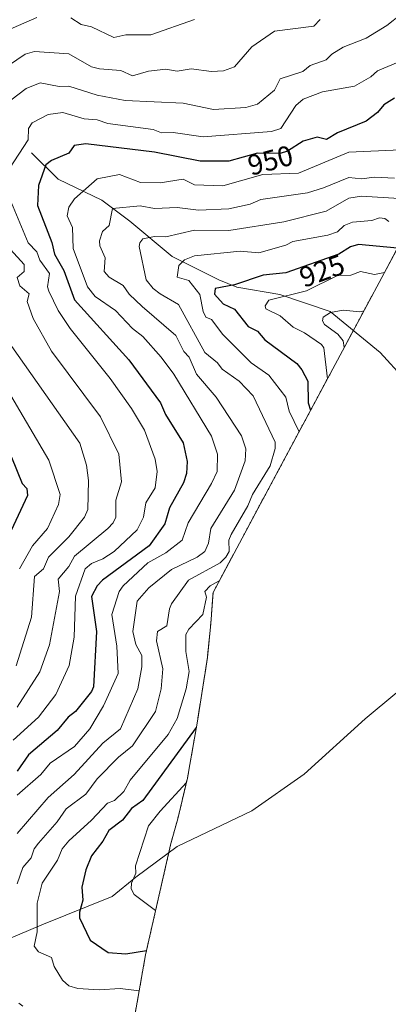
# Model space of a CAD drawing. Units: metres. Extents: x 668794 to 672149, y 4732809 to 4735202.
# Drawn here: x 669050 to 669179, y 4732994 to 4733339 of the extents above; entities that cross this region are included whole.
import ezdxf
from ezdxf.enums import TextEntityAlignment as Align

# ---------------------------------------------------------------- set-up
doc = ezdxf.new("R2010")
doc.units = ezdxf.units.M
doc.header["$MEASUREMENT"] = 0
doc.linetypes.add('TRAZOS', pattern=[0.75, 0.5, -0.25])
for name, color, linetype, lineweight in [('Arbolado forestal', 92, 'TRAZOS', 0), ('Arbolado forestal CxS', 92, 'Continuous', 0), ('Corriente natural lineal', 142, 'Continuous', 13), ('Curva de nivel maestra', 36, 'Continuous', 30), ('Curva de nivel normal', 36, 'Continuous', 0), ('Rótulo de curva de nivel directora', 19, 'Continuous', 0)]:
    doc.layers.add(name, color=color, linetype=linetype, lineweight=lineweight)
doc.styles.add('Arial', font='txt', dxfattribs={"height": 0.2})

msp = doc.modelspace()

# ---------------------------------------------------------------- linework, layer by layer
at = {"layer": 'Arbolado forestal', "color": 92, "linetype": 'TRAZOS', "lineweight": 0}
msp.add_polyline3d([(669185.55, 4733264.36, 928.94), (669167.09, 4733229.92, 912.34), (669141.04, 4733181.33, 932.89), (669118.03, 4733138.29, 928.33), (669117.25, 4733127.41, 927.37), (669116.05, 4733115.55, 926.3), (669115.26, 4733110.14, 926.38), (669115.09, 4733109.05, 926.42), (669112.69, 4733094.03, 925.2), (669112.23, 4733091.28, 924.67), (669109.94, 4733078.11, 921.64), (669109.06, 4733073.35, 920.5), (669106.08, 4733060.61, 917.44), (669105.69, 4733059.16, 917.34), (669103.31, 4733050.54, 917.39), (669102.57, 4733047.27, 917.42), (669094.43, 4733011.58, 925.22), (669076.59, 4732910.22, 971.66)], dxfattribs=at)
at = {"layer": 'Arbolado forestal CxS', "color": 92, "linetype": 'Continuous', "lineweight": 0}
msp.add_polyline3d([(669185.56, 4733264.36, 928.94), (669141.04, 4733181.33, 932.9), (669118.03, 4733138.29, 928.33), (669117.25, 4733127.41, 927.37), (669116.05, 4733115.55, 926.3), (669115.26, 4733110.14, 926.38), (669115.09, 4733109.05, 926.42), (669112.69, 4733094.03, 925.2), (669112.23, 4733091.28, 924.67), (669109.94, 4733078.11, 921.64), (669109.06, 4733073.35, 920.5), (669106.09, 4733060.61, 917.44), (669105.69, 4733059.16, 917.34), (669103.31, 4733050.54, 917.39), (669094.43, 4733011.58, 925.22), (669076.59, 4732910.22, 971.66)], dxfattribs=at)
at = {"layer": 'Corriente natural lineal', "color": 142, "linetype": 'Continuous', "lineweight": 13}
for points in [[(669054.6, 4733292.12, 953.03), (669063.91, 4733282.84, 947.94), (669079.2, 4733275.54, 941.95), (669088.91, 4733268.15, 938.15), (669103.69, 4733255.81, 932.3), (669120.09, 4733247.67, 926.07), (669126.36, 4733245.09, 923.92), (669141.4, 4733242.53, 920.33), (669158.97, 4733236.6, 915.22), (669176.51, 4733222.18, 908.43), (669193.45, 4733203.57, 901.17), (669218.56, 4733192.49, 895.56), (669231.64, 4733176.3, 891.23), (669247.25, 4733167.56, 888.65)], [(669004.55, 4732999.55, 945.83), (669020.07, 4733007.31, 941.39), (669037.18, 4733013.23, 935.72), (669058.19, 4733022.06, 929.22), (669082.8, 4733031.98, 921.94), (669091.09, 4733038.7, 919.92), (669105.47, 4733049.44, 916.8), (669131.58, 4733061.89, 910.95), (669149.92, 4733074.75, 907.05), (669171.28, 4733094.12, 899.93), (669192.7, 4733111.99, 896.26), (669223.72, 4733126.68, 892.89), (669225.72, 4733127.38, 892.68)]]:
    msp.add_polyline3d(points, dxfattribs=at)
at = {"layer": 'Curva de nivel maestra', "color": 36, "linetype": 'Continuous', "lineweight": 30}
for points in [[(669181.54, 4733311.19, 950), (669177.77, 4733308.85, 950), (669175.54, 4733306.18, 950), (669171.54, 4733303.1, 950), (669161.54, 4733299.05, 950), (669157.65, 4733296.73, 950), (669154.44, 4733297.52, 950), (669149.54, 4733296.17, 950), (669144.04, 4733292.62, 950), (669141.54, 4733291.82, 950), (669133.54, 4733291.91, 950), (669123.54, 4733289.22, 950), (669113.54, 4733289.19, 950), (669097.54, 4733292.31, 950), (669073.55, 4733295.2, 950), (669069.43, 4733294.62, 950), (669067.55, 4733291.99, 950), (669061.55, 4733289.39, 950), (669059.55, 4733287.83, 950), (669057.03, 4733280.62, 950), (669056.63, 4733273.7, 950), (669061.62, 4733260.69, 950), (669062.61, 4733256.62, 950), (669065.81, 4733250.88, 950), (669069.54, 4733240.62, 950), (669088.6, 4733219.67, 950), (669099.64, 4733204.62, 950), (669101.44, 4733200.52, 950), (669107.59, 4733190.67, 950), (669109.04, 4733184.12, 950), (669108.81, 4733179.89, 950), (669107.66, 4733176.62, 950), (669102.81, 4733167.89, 950), (669101.22, 4733162.3, 950), (669095.74, 4733154.62, 950), (669079.38, 4733142.62, 950), (669077.49, 4733140.62, 950), (669075.55, 4733136.91, 950), (669077.31, 4733124.62, 950), (669076.19, 4733105.27, 950), (669075.55, 4733103.69, 950), (669069.99, 4733096.63, 950), (669067.39, 4733094.63, 950), (669063.55, 4733090.02, 950), (669053.55, 4733081.52, 950), (669049.55, 4733075.76, 950)], [(669182.53, 4733258.71, 925), (669168.88, 4733259.96, 925), (669166.07, 4733259.15, 925), (669162, 4733256.62, 925), (669143.54, 4733250.07, 925), (669135.54, 4733249.34, 925), (669125.54, 4733245.95, 925), (669118.78, 4733244.62, 925), (669118.6, 4733242.62, 925), (669121.54, 4733239.23, 925), (669125.54, 4733237.37, 925), (669130.26, 4733231.34, 925), (669133.54, 4733229.71, 925), (669136.16, 4733226.62, 925), (669147.31, 4733218.39, 925), (669149.06, 4733216.14, 925), (669151.18, 4733212.26, 925), (669151.34, 4733204.62, 925), (669152.17, 4733202.08, 925)], [(669047.55, 4733185.67, 975), (669051.34, 4733176.41, 975), (669052.93, 4733174.62, 975), (669053.19, 4733172.26, 975), (669041.55, 4733147.51, 975)], [(669112.18, 4733091.01, 925), (669093.54, 4733065.58, 925), (669089.55, 4733062.7, 925), (669086.35, 4733058.63, 925), (669081.55, 4733055.02, 925), (669079.55, 4733051.31, 925), (669075.55, 4733046.19, 925), (669073.55, 4733041.28, 925), (669072.12, 4733035.2, 925), (669072.5, 4733030.63, 925), (669071.38, 4733026.46, 925), (669071.39, 4733024.47, 925), (669075.08, 4733016.63, 925), (669081.33, 4733012.41, 925), (669087.55, 4733011.94, 925), (669094.78, 4733013.1, 925)]]:
    msp.add_polyline3d(points, dxfattribs=at)
at = {"layer": 'Curva de nivel normal', "color": 36, "linetype": 'Continuous', "lineweight": 0}
for points in [[(669155.54, 4733338.75, 965), (669153.26, 4733336.34, 965), (669139.5, 4733334.62, 965), (669131.54, 4733329.21, 965), (669125.54, 4733322.15, 965), (669121.74, 4733320.82, 965), (669117.45, 4733320.53, 965), (669110.36, 4733321.44, 965), (669105.54, 4733320.62, 965), (669101.54, 4733321.29, 965), (669095.51, 4733320.59, 965), (669089.91, 4733318.98, 965), (669085.81, 4733320.88, 965), (669078.34, 4733321.41, 965), (669075.55, 4733322.19, 965), (669067.6, 4733326.67, 965), (669055.55, 4733327.51, 965), (669052.3, 4733326.62, 965), (669043.53, 4733320.62, 965)], [(669183.86, 4733340.62, 960), (669178.86, 4733336.62, 960), (669171.54, 4733332.14, 960), (669163.54, 4733329.08, 960), (669159.54, 4733326.62, 960), (669157.54, 4733324.59, 960), (669151.98, 4733322.62, 960), (669149.43, 4733320.51, 960), (669141.54, 4733317.92, 960), (669139.54, 4733313.97, 960), (669133.54, 4733309.15, 960), (669129.54, 4733307.91, 960), (669118.21, 4733307.29, 960), (669107.54, 4733309.42, 960), (669087.35, 4733310.42, 960), (669077.55, 4733312.24, 960), (669067.55, 4733315.39, 960), (669064.22, 4733315.29, 960), (669057.55, 4733316.54, 960), (669052.72, 4733314.62, 960), (669044.92, 4733308.62, 960)], [(669056.4, 4733339.47, 970), (669045.42, 4733334.62, 970)], [(669111.54, 4733338.69, 970), (669096.29, 4733333.37, 970), (669087.55, 4733333.34, 970), (669083.37, 4733332.44, 970), (669075.55, 4733336.19, 970), (669071.92, 4733336.99, 970), (669068.26, 4733339.33, 970)], [(669182.74, 4733323.82, 955), (669175.54, 4733320.82, 955), (669173.25, 4733318.62, 955), (669167.54, 4733315.44, 955), (669156.34, 4733313.42, 955), (669149.54, 4733310.8, 955), (669147, 4733308.62, 955), (669141.7, 4733300.62, 955), (669138.5, 4733299.58, 955), (669114.61, 4733297.69, 955), (669104.1, 4733299.18, 955), (669100, 4733299.08, 955), (669097.13, 4733300.21, 955), (669081.24, 4733302.31, 955), (669077.55, 4733303.68, 955), (669072.92, 4733303.99, 955), (669065.55, 4733306.24, 955), (669060.39, 4733305.46, 955), (669054.73, 4733302.62, 955), (669053.55, 4733300.62, 955), (669053.42, 4733296.62, 955), (669046.86, 4733286.62, 955)], [(669183.54, 4733293.14, 945), (669165.54, 4733292.26, 945), (669147.92, 4733285, 945), (669135.4, 4733284.48, 945), (669121.44, 4733280.52, 945), (669111.54, 4733280.92, 945), (669107.54, 4733282.87, 945), (669099.54, 4733281.61, 945), (669092.66, 4733281.74, 945), (669085.38, 4733284.45, 945), (669077.55, 4733283.01, 945), (669069.55, 4733276.02, 945), (669067.55, 4733273.09, 945), (669067, 4733270.07, 945), (669068.91, 4733265.98, 945), (669069.09, 4733258.62, 945), (669074.09, 4733245.16, 945), (669076.8, 4733241.87, 945), (669083.89, 4733236.96, 945), (669089.87, 4733230.62, 945), (669093.54, 4733227.78, 945), (669099.95, 4733220.62, 945), (669104.33, 4733214.62, 945), (669117.54, 4733192.98, 945), (669119.54, 4733186.62, 945), (669119.43, 4733180.62, 945), (669117.54, 4733176.38, 945), (669109.37, 4733162.62, 945), (669107.29, 4733156.62, 945), (669101.54, 4733152.2, 945), (669095.18, 4733148.62, 945), (669086.63, 4733140.62, 945), (669085.2, 4733138.62, 945), (669082.7, 4733130.62, 945), (669084.43, 4733119.51, 945), (669084.84, 4733109.92, 945), (669079.69, 4733098.63, 945), (669074.95, 4733090.63, 945), (669069.55, 4733084.37, 945), (669061.08, 4733078.63, 945), (669057.84, 4733074.63, 945), (669049.55, 4733067.45, 945)], [(669181.54, 4733283.25, 940), (669174.49, 4733283.57, 940), (669169.92, 4733283, 940), (669165.54, 4733283.48, 940), (669156.7, 4733279.78, 940), (669151.05, 4733278.13, 940), (669134.72, 4733275.8, 940), (669131, 4733274.08, 940), (669123.54, 4733272.53, 940), (669112.95, 4733272.03, 940), (669105.54, 4733273.01, 940), (669097.56, 4733272.64, 940), (669092.52, 4733273.59, 940), (669082.89, 4733272.62, 940), (669081.67, 4733266.62, 940), (669079.37, 4733264.62, 940), (669078.28, 4733261.35, 940), (669078.43, 4733259.5, 940), (669080.27, 4733255.34, 940), (669079.98, 4733250.62, 940), (669081.7, 4733248.62, 940), (669086.56, 4733245.63, 940), (669088.65, 4733242.62, 940), (669093.22, 4733238.29, 940), (669105.05, 4733228.13, 940), (669107.87, 4733222.62, 940), (669109.63, 4733220.62, 940), (669112.25, 4733214.62, 940), (669119.11, 4733206.62, 940), (669127.99, 4733193.07, 940), (669129.5, 4733188.58, 940), (669129.22, 4733184.3, 940), (669125.54, 4733174.09, 940), (669117.21, 4733160.62, 940), (669116.41, 4733155.49, 940), (669115.17, 4733152.62, 940), (669112.49, 4733150.62, 940), (669103.54, 4733146.29, 940), (669095.54, 4733139.96, 940), (669091.55, 4733135.28, 940), (669089.97, 4733124.62, 940), (669091.03, 4733120.11, 940), (669093.13, 4733116.21, 940), (669093.16, 4733112.25, 940), (669091.69, 4733104.63, 940), (669085.71, 4733090.63, 940), (669079.55, 4733085.53, 940), (669069.52, 4733074.63, 940), (669060.39, 4733066.63, 940), (669049.55, 4733053.96, 940)], [(669183.06, 4733276.14, 935), (669169.9, 4733276.98, 935), (669165.54, 4733276.17, 935), (669157.54, 4733271.66, 935), (669142.82, 4733267.9, 935), (669123.54, 4733264.95, 935), (669111.54, 4733265.08, 935), (669101.54, 4733262.7, 935), (669097.54, 4733262.86, 935), (669093.54, 4733261.96, 935), (669092.41, 4733260.62, 935), (669092.18, 4733259.26, 935), (669094.6, 4733247.68, 935), (669097.09, 4733244.62, 935), (669099.54, 4733242.73, 935), (669105.98, 4733239.06, 935), (669115.13, 4733222.21, 935), (669119.54, 4733218.64, 935), (669121.27, 4733216.35, 935), (669127.18, 4733212.26, 935), (669132.01, 4733207.09, 935), (669139.74, 4733190.82, 935), (669139.71, 4733188.62, 935), (669138.02, 4733182.62, 935), (669131.78, 4733172.62, 935), (669130.21, 4733168.62, 935), (669124.33, 4733158.62, 935), (669123.61, 4733156.62, 935), (669123.67, 4733152.62, 935), (669122.48, 4733150.62, 935), (669120.55, 4733148.62, 935), (669109.46, 4733142.62, 935), (669103.54, 4733134.34, 935), (669102.76, 4733132.62, 935), (669101.93, 4733126.62, 935), (669098.58, 4733124.62, 935), (669098.29, 4733121.38, 935), (669100.49, 4733111.58, 935), (669099.9, 4733104.63, 935), (669097.91, 4733096.63, 935), (669089.92, 4733084.63, 935), (669085.02, 4733080.63, 935), (669077.55, 4733073.1, 935), (669073.55, 4733067.76, 935), (669066.67, 4733062.63, 935), (669063.55, 4733058.06, 935), (669056.96, 4733050.63, 935), (669055.49, 4733048.63, 935), (669054.38, 4733045.46, 935), (669051.55, 4733042.12, 935), (669049.55, 4733036.4, 935)], [(669047.55, 4733274.62, 955), (669053.42, 4733260.62, 955), (669056.42, 4733257.49, 955), (669057.44, 4733254.51, 955), (669060.81, 4733249.88, 955), (669060.19, 4733245.26, 955), (669060.6, 4733243.67, 955), (669063.9, 4733236.97, 955), (669068.03, 4733230.62, 955), (669082.04, 4733213.11, 955), (669089.53, 4733202.62, 955), (669094.02, 4733195.1, 955), (669097.83, 4733184.91, 955), (669098.53, 4733180.62, 955), (669097.81, 4733174.89, 955), (669094.55, 4733169.63, 955), (669093.77, 4733164.62, 955), (669091.55, 4733160.25, 955), (669083.51, 4733152.62, 955), (669079.55, 4733150.07, 955), (669075.55, 4733148.48, 955), (669073.37, 4733146.62, 955), (669069.88, 4733136.95, 955), (669069.53, 4733122.62, 955), (669067.72, 4733112.8, 955), (669063.07, 4733102.63, 955), (669057.03, 4733094.63, 955), (669048.19, 4733086.63, 955)], [(669179.54, 4733268.11, 930), (669178.06, 4733269.14, 930), (669176.25, 4733269.33, 930), (669173.54, 4733268.44, 930), (669166.75, 4733267.83, 930), (669163.83, 4733266.62, 930), (669161.54, 4733264.48, 930), (669158.15, 4733263.23, 930), (669145.98, 4733261.06, 930), (669143.54, 4733259.8, 930), (669134.07, 4733257.15, 930), (669127.54, 4733257.65, 930), (669111.54, 4733256.02, 930), (669108.02, 4733254.62, 930), (669106.07, 4733252.62, 930), (669105.46, 4733248.54, 930), (669109.54, 4733247.41, 930), (669113.39, 4733242.47, 930), (669114.54, 4733236.62, 930), (669115.5, 4733234.58, 930), (669117.54, 4733233.76, 930), (669121.46, 4733228.54, 930), (669131.39, 4733218.62, 930), (669137.54, 4733214.34, 930), (669143.54, 4733206.62, 930), (669144.68, 4733201.76, 930), (669148.1, 4733194.5, 930)], [(669047.17, 4733258.24, 960), (669051.94, 4733253.01, 960), (669051.99, 4733250.62, 960), (669049.55, 4733248.49, 960), (669050.48, 4733245.55, 960), (669053.73, 4733242.8, 960), (669052.98, 4733240.05, 960), (669055.11, 4733234.18, 960), (669061.59, 4733222.66, 960), (669078.63, 4733199.7, 960), (669085.1, 4733186.62, 960), (669085.98, 4733177.05, 960), (669084.01, 4733170.62, 960), (669084.04, 4733164.62, 960), (669083.13, 4733162.62, 960), (669081.22, 4733160.62, 960), (669069.55, 4733151, 960), (669067.55, 4733147.4, 960), (669063.93, 4733143, 960), (669064.38, 4733138.62, 960), (669060.88, 4733119.96, 960), (669057.43, 4733110.51, 960), (669049.55, 4733098.21, 960)], [(669177.97, 4733250.21, 920), (669174.48, 4733249.56, 920), (669169.54, 4733250.53, 920), (669166.19, 4733249.27, 920), (669161.54, 4733249.21, 920), (669150.74, 4733243.82, 920), (669137.54, 4733240.56, 920), (669136.26, 4733238.62, 920), (669136.49, 4733237.57, 920), (669141.54, 4733235.08, 920), (669146.01, 4733231.09, 920), (669149.98, 4733229.06, 920), (669155.93, 4733225.01, 920), (669156.76, 4733223.84, 920), (669158.03, 4733213.01, 920)], [(669170.82, 4733236.86, 915), (669169.34, 4733236.42, 915), (669163.54, 4733237.03, 915), (669159.16, 4733236.24, 915), (669156.5, 4733234.62, 915), (669156.29, 4733233.37, 915), (669156.97, 4733232.05, 915), (669161.7, 4733228.62, 915), (669163.54, 4733226.31, 915), (669163.93, 4733224.02, 915)], [(669044.69, 4733228.62, 965), (669071.41, 4733190.48, 965), (669073.76, 4733182.83, 965), (669074.45, 4733177.52, 965), (669074.24, 4733167.31, 965), (669073.06, 4733164.62, 965), (669067.55, 4733157.75, 965), (669060.52, 4733150.62, 965), (669058.79, 4733146.62, 965), (669055.55, 4733143.9, 965), (669054.59, 4733129.66, 965), (669049.16, 4733112.63, 965)], [(669046.14, 4733209.21, 970), (669060.63, 4733184.62, 970), (669064.62, 4733172.62, 970), (669063.98, 4733169.05, 970), (669060.16, 4733160.62, 970), (669054.9, 4733154.62, 970), (669050.33, 4733146.62, 970)], [(669120.19, 4733142.33, 930), (669117.01, 4733140.62, 930), (669115.16, 4733138.62, 930), (669115.69, 4733136.62, 930), (669114.43, 4733130.62, 930), (669109.54, 4733125.5, 930), (669108.5, 4733123.58, 930), (669108.56, 4733117.65, 930), (669109.69, 4733110.63, 930), (669108.69, 4733104.63, 930), (669105.54, 4733094.26, 930), (669102.34, 4733088.63, 930), (669089.05, 4733072.63, 930), (669086.82, 4733068.63, 930), (669083.55, 4733065.5, 930), (669081.07, 4733064.63, 930), (669075.57, 4733058.63, 930), (669067.55, 4733051.43, 930), (669065.25, 4733048.63, 930), (669063.62, 4733044.63, 930), (669058.34, 4733036.63, 930), (669056.56, 4733029.64, 930), (669056.5, 4733019.58, 930), (669055.44, 4733014.52, 930), (669056.97, 4733012.63, 930), (669061.55, 4733010.65, 930), (669062.44, 4733007.52, 930), (669065.4, 4733002.63, 930), (669067.6, 4733000.68, 930), (669070.74, 4732999.82, 930), (669078.19, 4732999.27, 930), (669085.55, 4732999.76, 930), (669092.21, 4732998.95, 930)], [(669108.7, 4733071.8, 920), (669099.54, 4733061.85, 920), (669095.44, 4733056.63, 920), (669090.97, 4733042.63, 920), (669091.01, 4733040.09, 920), (669089.51, 4733036.63, 920), (669089.35, 4733034.63, 920), (669090.48, 4733032.63, 920), (669097.96, 4733027.08, 920)], [(669050.08, 4732994.63, 935), (669051.55, 4732993.55, 935)]]:
    msp.add_polyline3d(points, dxfattribs=at)

# ---------------------------------------------------------------- texts
at = {"layer": 'Rótulo de curva de nivel directora', "color": 19, "linetype": 'Continuous', "lineweight": 0, "style": 'Arial'}
for s, rotation, p in [('950', 15.0562, (669138.07, 4733289.47)), ('925', 19.5357, (669156.13, 4733250.79))]:
    msp.add_text(s, height=7, rotation=rotation, dxfattribs=at).set_placement(p, align=Align.MIDDLE_CENTER)

doc.saveas('drawing.dxf')
